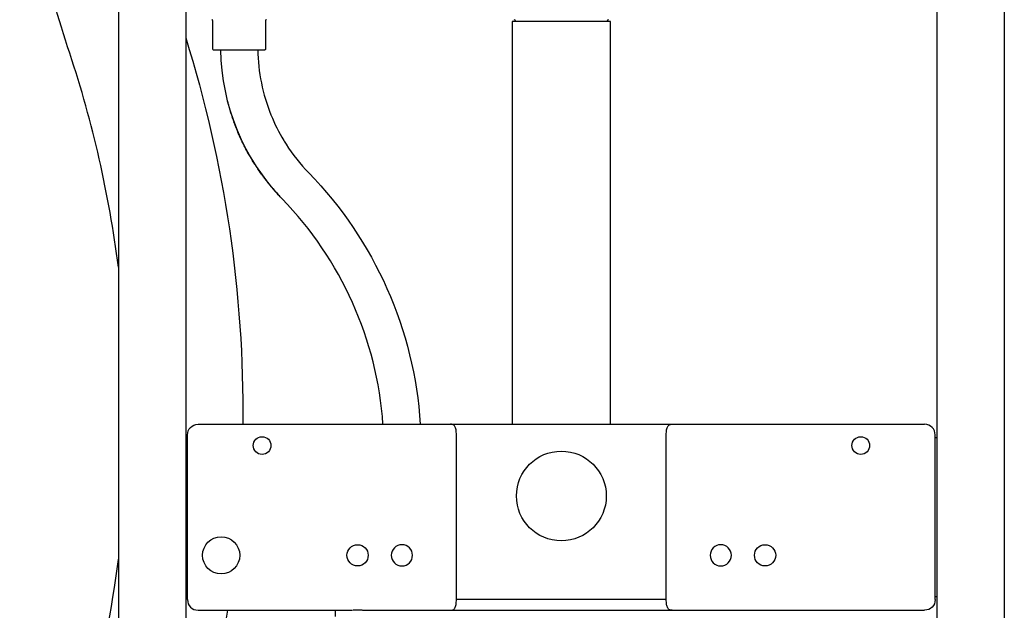
# Model space of a CAD drawing. Units: inches. Extents: x -199 to 409, y -481 to 778.
# Drawn here: x -187 to 368, y -61 to 273 of the extents above; entities that cross this region are included whole.
import ezdxf

# ---------------------------------------------------------------- set-up
doc = ezdxf.new("R2010")
doc.units = ezdxf.units.IN
doc.header["$MEASUREMENT"] = 0

# ---------------------------------------------------------------- blocks, each defined once
blk = doc.blocks.new('block 302')
at = {"color": 250, "lineweight": 25}
blk.add_open_spline([(-54.56, 191.29), (-50.06, 184.24), (-44.97, 177.81), (-39.14, 171.8)], degree=3, dxfattribs=at)
blk = doc.blocks.new('block 303')
at = {"color": 250, "lineweight": 25}
blk.add_open_spline([(-64.85, 211.23), (-62.41, 205.21), (-59.54, 199.47), (-56.19, 193.92)], degree=3, dxfattribs=at)
blk = doc.blocks.new('block 304')
at = {"color": 250, "lineweight": 25}
blk.add_open_spline([(-65.41, 212.62), (-65.27, 212.28), (-65.14, 211.94), (-65, 211.6)], degree=3, dxfattribs=at)
blk = doc.blocks.new('block 305')
at = {"color": 250, "lineweight": 25}
blk.add_open_spline([(-65.94, 214.02), (-65.81, 213.67), (-65.68, 213.33), (-65.55, 212.99)], degree=3, dxfattribs=at)
blk = doc.blocks.new('block 306')
at = {"color": 250, "lineweight": 25}
blk.add_open_spline([(-66.46, 215.42), (-66.34, 215.08), (-66.21, 214.73), (-66.08, 214.39)], degree=3, dxfattribs=at)
blk = doc.blocks.new('block 307')
at = {"color": 250, "lineweight": 25}
blk.add_open_spline([(-66.97, 216.83), (-66.85, 216.48), (-66.72, 216.13), (-66.6, 215.79)], degree=3, dxfattribs=at)
blk = doc.blocks.new('block 308')
at = {"color": 250, "lineweight": 25}
blk.add_open_spline([(-67.45, 218.25), (-67.33, 217.9), (-67.21, 217.54), (-67.09, 217.19)], degree=3, dxfattribs=at)
blk = doc.blocks.new('block 309')
at = {"color": 250, "lineweight": 25}
blk.add_open_spline([(-67.92, 219.67), (-67.81, 219.31), (-67.69, 218.95), (-67.57, 218.59)], degree=3, dxfattribs=at)
blk = doc.blocks.new('block 310')
at = {"color": 250, "lineweight": 25}
blk.add_open_spline([(-68.37, 221.1), (-68.26, 220.73), (-68.14, 220.36), (-68.03, 220)], degree=3, dxfattribs=at)
blk = doc.blocks.new('block 311')
at = {"color": 250, "lineweight": 25}
blk.add_open_spline([(-68.81, 222.53), (-68.69, 222.15), (-68.58, 221.78), (-68.47, 221.4)], degree=3, dxfattribs=at)
blk = doc.blocks.new('block 312')
at = {"color": 250, "lineweight": 25}
blk.add_open_spline([(-69.22, 223.97), (-69.11, 223.58), (-69, 223.19), (-68.89, 222.81)], degree=3, dxfattribs=at)
blk = doc.blocks.new('block 313')
at = {"color": 250, "lineweight": 25}
blk.add_open_spline([(-69.62, 225.41), (-69.51, 225.01), (-69.4, 224.61), (-69.29, 224.22)], degree=3, dxfattribs=at)
blk = doc.blocks.new('block 314')
at = {"color": 250, "lineweight": 25}
blk.add_open_spline([(-70, 226.85), (-69.89, 226.44), (-69.79, 226.03), (-69.68, 225.63)], degree=3, dxfattribs=at)
blk = doc.blocks.new('block 315')
at = {"color": 250, "lineweight": 25}
blk.add_open_spline([(-73.83, 254.53), (-73.82, 254.15), (-73.81, 253.78), (-73.8, 253.4)], degree=3, dxfattribs=at)
blk = doc.blocks.new('block 316')
at = {"color": 250, "lineweight": 25}
blk.add_open_spline([(-36.86, 202.59), (-33.12, 196.74), (-28.9, 191.41), (-24.07, 186.43)], degree=3, dxfattribs=at)
blk = doc.blocks.new('block 317')
at = {"color": 250, "lineweight": 25}
blk.add_open_spline([(-45.39, 219.12), (-43.37, 214.13), (-40.99, 209.37), (-38.21, 204.77)], degree=3, dxfattribs=at)
blk = doc.blocks.new('block 322')
at = {"color": 250, "lineweight": 25}
blk.add_open_spline([(-158.99, 254.03), (-171.84, 292.86), (-181.18, 332.07), (-187.22, 372.52)], degree=3, dxfattribs=at)
blk = doc.blocks.new('block 323')
at = {"color": 250, "lineweight": 25}
blk.add_open_spline([(-131.52, 133.2), (-136.83, 174.54), (-145.9, 214.45), (-158.99, 254.02)], degree=3, dxfattribs=at)
blk = doc.blocks.new('block 328')
at = {"color": 250, "lineweight": 25}
blk.add_lwpolyline([(92.75, 271.92), (92.68, 272.18)], dxfattribs=at)
blk = doc.blocks.new('block 329')
at = {"color": 250, "lineweight": 25}
blk.add_lwpolyline([(144.22, 271.92), (144.28, 272.18)], dxfattribs=at)
blk = doc.blocks.new('block 330')
at = {"color": 250, "lineweight": 25}
blk.add_open_spline([(145.14, 272.92), (144.73, 272.87), (144.39, 272.58), (144.29, 272.18)], degree=3, dxfattribs=at)
blk = doc.blocks.new('block 331')
at = {"color": 250, "lineweight": 25}
blk.add_open_spline([(92.68, 272.18), (92.56, 272.65), (92.33, 272.85), (91.84, 272.92)], degree=3, dxfattribs=at)
blk = doc.blocks.new('block 341')
at = {"color": 250, "lineweight": 25}
blk.add_open_spline([(233.48, -35.58), (230.17, -35.58), (227.48, -32.89), (227.48, -29.58)], degree=3, dxfattribs=at)
blk = doc.blocks.new('block 342')
at = {"color": 250, "lineweight": 25}
blk.add_open_spline([(227.48, -29.58), (227.48, -26.26), (230.17, -23.58), (233.48, -23.58)], degree=3, dxfattribs=at)
blk = doc.blocks.new('block 343')
at = {"color": 250, "lineweight": 25}
blk.add_open_spline([(239.48, -29.58), (239.48, -32.89), (236.8, -35.58), (233.48, -35.58)], degree=3, dxfattribs=at)
blk = doc.blocks.new('block 344')
at = {"color": 250, "lineweight": 25}
blk.add_open_spline([(233.48, -23.58), (236.8, -23.58), (239.48, -26.26), (239.48, -29.58)], degree=3, dxfattribs=at)
blk = doc.blocks.new('block 345')
at = {"color": 250, "lineweight": 25}
blk.add_open_spline([(3.48, -35.58), (0.17, -35.58), (-2.52, -32.89), (-2.52, -29.58)], degree=3, dxfattribs=at)
blk = doc.blocks.new('block 346')
at = {"color": 250, "lineweight": 25}
blk.add_open_spline([(-2.52, -29.58), (-2.52, -26.26), (0.17, -23.58), (3.48, -23.58)], degree=3, dxfattribs=at)
blk = doc.blocks.new('block 347')
at = {"color": 250, "lineweight": 25}
blk.add_open_spline([(9.48, -29.58), (9.48, -32.89), (6.8, -35.58), (3.48, -35.58)], degree=3, dxfattribs=at)
blk = doc.blocks.new('block 348')
at = {"color": 250, "lineweight": 25}
blk.add_open_spline([(3.48, -23.58), (6.8, -23.58), (9.48, -26.26), (9.48, -29.58)], degree=3, dxfattribs=at)
blk = doc.blocks.new('block 349')
at = {"color": 250, "lineweight": 25}
blk.add_open_spline([(329.48, 38.42), (329.48, 41.74), (326.8, 44.42), (323.48, 44.42)], degree=3, dxfattribs=at)
blk = doc.blocks.new('block 350')
at = {"color": 250, "lineweight": 25}
blk.add_open_spline([(329.48, -54.58), (329.48, -57.89), (326.8, -60.58), (323.48, -60.58)], degree=3, dxfattribs=at)
blk = doc.blocks.new('block 351')
at = {"color": 250, "lineweight": 25}
blk.add_open_spline([(-63.02, -29.58), (-63.02, -35.38), (-67.72, -40.08), (-73.52, -40.08), (-79.32, -40.08), (-84.02, -35.38), (-84.02, -29.58)], degree=3, knots=[0, 0, 0, 0, 1, 1, 1, 2, 2, 2, 2], dxfattribs=at)
blk = doc.blocks.new('block 352')
at = {"color": 250, "lineweight": 25}
blk.add_open_spline([(-84.02, -29.58), (-84.02, -23.78), (-79.32, -19.08), (-73.52, -19.08), (-67.72, -19.08), (-63.02, -23.78), (-63.02, -29.58)], degree=3, knots=[0, 0, 0, 0, 1, 1, 1, 2, 2, 2, 2], dxfattribs=at)
blk = doc.blocks.new('block 353')
at = {"color": 250, "lineweight": 25}
blk.add_open_spline([(287.48, 27.42), (284.72, 27.42), (282.48, 29.66), (282.48, 32.42), (282.48, 35.19), (284.72, 37.42), (287.48, 37.42)], degree=3, knots=[0, 0, 0, 0, 1, 1, 1, 2, 2, 2, 2], dxfattribs=at)
blk = doc.blocks.new('block 354')
at = {"color": 250, "lineweight": 25}
blk.add_open_spline([(287.48, 37.42), (290.25, 37.42), (292.48, 35.19), (292.48, 32.42), (292.48, 29.66), (290.25, 27.42), (287.48, 27.42)], degree=3, knots=[0, 0, 0, 0, 1, 1, 1, 2, 2, 2, 2], dxfattribs=at)
blk = doc.blocks.new('block 355')
at = {"color": 250, "lineweight": 25}
blk.add_open_spline([(-50.42, 27.42), (-53.18, 27.42), (-55.42, 29.66), (-55.42, 32.42), (-55.42, 35.19), (-53.18, 37.42), (-50.42, 37.42)], degree=3, knots=[0, 0, 0, 0, 1, 1, 1, 2, 2, 2, 2], dxfattribs=at)
blk = doc.blocks.new('block 356')
at = {"color": 250, "lineweight": 25}
blk.add_open_spline([(-50.42, 37.42), (-47.65, 37.42), (-45.42, 35.19), (-45.42, 32.42), (-45.42, 29.66), (-47.65, 27.42), (-50.42, 27.42)], degree=3, knots=[0, 0, 0, 0, 1, 1, 1, 2, 2, 2, 2], dxfattribs=at)
blk = doc.blocks.new('block 357')
at = {"color": 250, "lineweight": 25}
blk.add_open_spline([(-92.52, -54.58), (-92.52, -57.89), (-89.83, -60.58), (-86.52, -60.58)], degree=3, dxfattribs=at)
blk = doc.blocks.new('block 358')
at = {"color": 250, "lineweight": 25}
blk.add_open_spline([(-92.52, 38.42), (-92.52, 41.74), (-89.83, 44.42), (-86.52, 44.42)], degree=3, dxfattribs=at)
blk = doc.blocks.new('block 359')
at = {"color": 250, "lineweight": 25}
blk.add_lwpolyline([(-92.52, -54.58), (-92.52, 38.42)], dxfattribs=at)
blk = doc.blocks.new('block 360')
at = {"color": 250, "lineweight": 25}
blk.add_lwpolyline([(-92.52, 36.92), (-93.52, 36.92)], dxfattribs=at)
blk = doc.blocks.new('block 361')
at = {"color": 250, "lineweight": 25}
blk.add_lwpolyline([(-92.52, -53.08), (-93.52, -53.08)], dxfattribs=at)
blk = doc.blocks.new('block 362')
at = {"color": 250, "lineweight": 25}
blk.add_lwpolyline([(330.48, -53.08), (329.48, -53.08)], dxfattribs=at)
blk = doc.blocks.new('block 363')
at = {"color": 250, "lineweight": 25}
blk.add_lwpolyline([(329.48, 36.92), (330.48, 36.92)], dxfattribs=at)
blk = doc.blocks.new('block 364')
at = {"color": 250, "lineweight": 25}
blk.add_lwpolyline([(329.48, -54.58), (329.48, 38.42)], dxfattribs=at)
blk = doc.blocks.new('block 365')
at = {"color": 250, "lineweight": 25}
blk.add_lwpolyline([(5.98, -60.58), (1, -60.58)], dxfattribs=at)
blk = doc.blocks.new('block 366')
at = {"color": 250, "lineweight": 25}
blk.add_lwpolyline([(180.75, -60.58), (323.48, -60.58)], dxfattribs=at)
blk = doc.blocks.new('block 367')
at = {"color": 250, "lineweight": 25}
blk.add_lwpolyline([(-86.52, -60.58), (0.62, -60.58)], dxfattribs=at)
blk = doc.blocks.new('block 368')
at = {"color": 250, "lineweight": 25}
blk.add_lwpolyline([(6.22, -60.58), (180.75, -60.58)], dxfattribs=at)
blk = doc.blocks.new('block 369')
at = {"color": 250, "lineweight": 25}
blk.add_lwpolyline([(-86.52, 44.42), (323.48, 44.42)], dxfattribs=at)
blk = doc.blocks.new('block 436')
at = {"color": 250, "lineweight": 25}
blk.add_lwpolyline([(330.48, 776.43), (330.48, -317.58)], dxfattribs=at)
blk = doc.blocks.new('block 446')
at = {"color": 250, "lineweight": 25}
blk.add_lwpolyline([(368.48, 776.43), (368.48, -317.58)], dxfattribs=at)
blk = doc.blocks.new('block 452')
at = {"color": 250, "lineweight": 25}
blk.add_lwpolyline([(-131.52, 776.43), (-131.52, -317.58)], dxfattribs=at)
blk = doc.blocks.new('block 462')
at = {"color": 250, "lineweight": 25}
blk.add_lwpolyline([(-93.52, 776.43), (-93.52, -317.58)], dxfattribs=at)
blk = doc.blocks.new('block 464')
at = {"color": 250, "lineweight": 25}
blk.add_lwpolyline([(146.23, 44.42), (146.23, 271.92)], dxfattribs=at)
blk = doc.blocks.new('block 465')
at = {"color": 250, "lineweight": 25}
blk.add_lwpolyline([(90.73, 271.92), (90.73, 44.42)], dxfattribs=at)
blk = doc.blocks.new('block 466')
at = {"color": 250, "lineweight": 25}
blk.add_lwpolyline([(146.23, 271.92), (90.74, 271.92)], dxfattribs=at)
blk = doc.blocks.new('block 467')
at = {"color": 250, "lineweight": 25}
blk.add_open_spline([(202.48, -29.58), (202.48, -32.89), (205.17, -35.58), (208.48, -35.58), (211.8, -35.58), (214.48, -32.89), (214.48, -29.58)], degree=3, knots=[0, 0, 0, 0, 1, 1, 1, 2, 2, 2, 2], dxfattribs=at)
blk = doc.blocks.new('block 468')
at = {"color": 250, "lineweight": 25}
blk.add_open_spline([(214.48, -29.58), (214.48, -26.26), (211.8, -23.58), (208.48, -23.58), (205.17, -23.58), (202.48, -26.26), (202.48, -29.58)], degree=3, knots=[0, 0, 0, 0, 1, 1, 1, 2, 2, 2, 2], dxfattribs=at)
blk = doc.blocks.new('block 469')
at = {"color": 250, "lineweight": 25}
blk.add_open_spline([(22.48, -29.58), (22.48, -32.89), (25.17, -35.58), (28.48, -35.58), (31.8, -35.58), (34.48, -32.89), (34.48, -29.58)], degree=3, knots=[0, 0, 0, 0, 1, 1, 1, 2, 2, 2, 2], dxfattribs=at)
blk = doc.blocks.new('block 470')
at = {"color": 250, "lineweight": 25}
blk.add_open_spline([(34.48, -29.58), (34.48, -26.26), (31.8, -23.58), (28.48, -23.58), (25.17, -23.58), (22.48, -26.26), (22.48, -29.58)], degree=3, knots=[0, 0, 0, 0, 1, 1, 1, 2, 2, 2, 2], dxfattribs=at)
blk = doc.blocks.new('block 797')
at = {"color": 250, "lineweight": 25}
blk.add_lwpolyline([(-9.02, -64.08), (-9.02, -60.58)], dxfattribs=at)
blk = doc.blocks.new('block 802')
at = {"color": 250, "lineweight": 25}
blk.add_lwpolyline([(-77.94, 255.92), (-48.9, 255.92)], dxfattribs=at)
blk = doc.blocks.new('block 803')
at = {"color": 250, "lineweight": 25}
blk.add_lwpolyline([(-48.36, 256.42), (-48.36, 272.42)], dxfattribs=at)
blk = doc.blocks.new('block 804')
at = {"color": 250, "lineweight": 25}
blk.add_open_spline([(-48.78, 255.93), (-48.48, 255.98), (-48.36, 256.12), (-48.36, 256.42)], degree=3, dxfattribs=at)
blk = doc.blocks.new('block 805')
at = {"color": 250, "lineweight": 25}
blk.add_open_spline([(-78.36, 256.42), (-78.36, 256.12), (-78.25, 255.98), (-77.94, 255.93)], degree=3, dxfattribs=at)
blk = doc.blocks.new('block 806')
at = {"color": 250, "lineweight": 25}
blk.add_lwpolyline([(-78.36, 272.42), (-78.36, 256.42)], dxfattribs=at)
blk = doc.blocks.new('block 811')
at = {"color": 250, "lineweight": 25}
blk.add_open_spline([(-63.85, 208.82), (-63.99, 209.16), (-64.14, 209.5), (-64.28, 209.84)], degree=3, dxfattribs=at)
blk = doc.blocks.new('block 812')
at = {"color": 250, "lineweight": 25}
blk.add_open_spline([(-63.24, 207.44), (-63.39, 207.78), (-63.54, 208.12), (-63.69, 208.46)], degree=3, dxfattribs=at)
blk = doc.blocks.new('block 813')
at = {"color": 250, "lineweight": 25}
blk.add_open_spline([(-62.62, 206.06), (-62.77, 206.4), (-62.93, 206.75), (-63.09, 207.09)], degree=3, dxfattribs=at)
blk = doc.blocks.new('block 814')
at = {"color": 250, "lineweight": 25}
blk.add_open_spline([(-61.97, 204.69), (-62.14, 205.03), (-62.3, 205.38), (-62.46, 205.73)], degree=3, dxfattribs=at)
blk = doc.blocks.new('block 815')
at = {"color": 250, "lineweight": 25}
blk.add_open_spline([(-61.31, 203.32), (-61.49, 203.67), (-61.66, 204.02), (-61.83, 204.38)], degree=3, dxfattribs=at)
blk = doc.blocks.new('block 816')
at = {"color": 250, "lineweight": 25}
blk.add_open_spline([(-60.64, 201.96), (-60.82, 202.31), (-61, 202.67), (-61.17, 203.03)], degree=3, dxfattribs=at)
blk = doc.blocks.new('block 817')
at = {"color": 250, "lineweight": 25}
blk.add_open_spline([(-59.94, 200.6), (-60.13, 200.96), (-60.32, 201.33), (-60.5, 201.69)], degree=3, dxfattribs=at)
blk = doc.blocks.new('block 818')
at = {"color": 250, "lineweight": 25}
blk.add_open_spline([(-59.22, 199.25), (-59.42, 199.62), (-59.62, 199.99), (-59.82, 200.36)], degree=3, dxfattribs=at)
blk = doc.blocks.new('block 819')
at = {"color": 250, "lineweight": 25}
blk.add_open_spline([(-58.49, 197.9), (-58.7, 198.28), (-58.91, 198.66), (-59.11, 199.04)], degree=3, dxfattribs=at)
blk = doc.blocks.new('block 820')
at = {"color": 250, "lineweight": 25}
blk.add_open_spline([(-57.74, 196.57), (-57.96, 196.95), (-58.18, 197.34), (-58.4, 197.73)], degree=3, dxfattribs=at)
blk = doc.blocks.new('block 821')
at = {"color": 250, "lineweight": 25}
blk.add_open_spline([(-54.56, 191.29), (-55.11, 192.16), (-55.65, 193.03), (-56.19, 193.92)], degree=3, dxfattribs=at)
blk = doc.blocks.new('block 822')
at = {"color": 250, "lineweight": 25}
blk.add_open_spline([(-52.12, 187.63), (-52.37, 187.99), (-52.62, 188.35), (-52.86, 188.71)], degree=3, dxfattribs=at)
blk = doc.blocks.new('block 823')
at = {"color": 250, "lineweight": 25}
blk.add_open_spline([(-51.28, 186.41), (-51.52, 186.75), (-51.75, 187.09), (-51.99, 187.43)], degree=3, dxfattribs=at)
blk = doc.blocks.new('block 824')
at = {"color": 250, "lineweight": 25}
blk.add_open_spline([(-50.42, 185.21), (-50.64, 185.53), (-50.87, 185.84), (-51.1, 186.16)], degree=3, dxfattribs=at)
blk = doc.blocks.new('block 825')
at = {"color": 250, "lineweight": 25}
blk.add_open_spline([(-49.54, 184.02), (-49.76, 184.31), (-49.97, 184.61), (-50.19, 184.9)], degree=3, dxfattribs=at)
blk = doc.blocks.new('block 826')
at = {"color": 250, "lineweight": 25}
blk.add_open_spline([(-48.65, 182.85), (-48.86, 183.11), (-49.06, 183.38), (-49.26, 183.65)], degree=3, dxfattribs=at)
blk = doc.blocks.new('block 827')
at = {"color": 250, "lineweight": 25}
blk.add_open_spline([(-47.75, 181.68), (-47.94, 181.93), (-48.13, 182.17), (-48.32, 182.41)], degree=3, dxfattribs=at)
blk = doc.blocks.new('block 828')
at = {"color": 250, "lineweight": 25}
blk.add_open_spline([(-46.84, 180.53), (-47.02, 180.75), (-47.19, 180.97), (-47.36, 181.19)], degree=3, dxfattribs=at)
blk = doc.blocks.new('block 829')
at = {"color": 250, "lineweight": 25}
blk.add_open_spline([(-45.4, 178.77), (-45.57, 178.97), (-45.75, 179.18), (-45.92, 179.39)], degree=3, dxfattribs=at)
blk = doc.blocks.new('block 830')
at = {"color": 250, "lineweight": 25}
blk.add_open_spline([(-44.4, 177.57), (-44.59, 177.8), (-44.79, 178.04), (-44.98, 178.27)], degree=3, dxfattribs=at)
blk = doc.blocks.new('block 831')
at = {"color": 250, "lineweight": 25}
blk.add_open_spline([(-43.37, 176.39), (-43.6, 176.65), (-43.82, 176.9), (-44.04, 177.16)], degree=3, dxfattribs=at)
blk = doc.blocks.new('block 832')
at = {"color": 250, "lineweight": 25}
blk.add_open_spline([(-42.34, 175.23), (-42.59, 175.5), (-42.83, 175.78), (-43.08, 176.06)], degree=3, dxfattribs=at)
blk = doc.blocks.new('block 833')
at = {"color": 250, "lineweight": 25}
blk.add_open_spline([(-41.29, 174.07), (-41.56, 174.37), (-41.84, 174.67), (-42.11, 174.97)], degree=3, dxfattribs=at)
blk = doc.blocks.new('block 834')
at = {"color": 250, "lineweight": 25}
blk.add_open_spline([(-40.22, 172.93), (-40.52, 173.25), (-40.83, 173.58), (-41.13, 173.9)], degree=3, dxfattribs=at)
blk = doc.blocks.new('block 835')
at = {"color": 250, "lineweight": 25}
blk.add_open_spline([(-38.21, 204.77), (-37.76, 204.04), (-37.32, 203.31), (-36.86, 202.59)], degree=3, dxfattribs=at)
blk = doc.blocks.new('block 836')
at = {"color": 250, "lineweight": 25}
blk.add_open_spline([(-52.85, 255.92), (-52.67, 243.3), (-50.14, 230.82), (-45.39, 219.12)], degree=3, dxfattribs=at)
blk = doc.blocks.new('block 837')
at = {"color": 250, "lineweight": 25}
blk.add_open_spline([(17.82, 44.42), (14.45, 92.27), (-5.73, 137.39), (-39.14, 171.8)], degree=3, dxfattribs=at)
blk = doc.blocks.new('block 921')
at = {"color": 250, "lineweight": 25}
blk.add_open_spline([(-69.98, -60.58), (-73.83, -84.91), (-78.9, -108.89), (-85.24, -132.7)], degree=3, dxfattribs=at)
blk = doc.blocks.new('block 931')
at = {"color": 250, "lineweight": 25}
blk.add_open_spline([(-148.05, -115.97), (-140.67, -88.25), (-135.19, -60.35), (-131.53, -31.91)], degree=3, dxfattribs=at)
blk = doc.blocks.new('block 1089')
at = {"color": 250, "lineweight": 25}
blk.add_open_spline([(-131.53, -31.91), (-131.53, -31.88), (-131.52, -31.84), (-131.52, -31.81)], degree=3, dxfattribs=at)
blk = doc.blocks.new('block 1090')
at = {"color": 250, "lineweight": 25}
blk.add_open_spline([(-93.52, 262.69), (-71.5, 192.05), (-60.62, 118.41), (-61.27, 44.42)], degree=3, dxfattribs=at)
blk = doc.blocks.new('block 1091')
at = {"color": 250, "lineweight": 25}
blk.add_lwpolyline([(-131.53, -31.91), (-131.52, -31.91)], dxfattribs=at)
blk = doc.blocks.new('block 1168')
at = {"color": 250, "lineweight": 25}
blk.add_open_spline([(-39.14, 171.8), (-39.15, 171.8), (-39.13, 171.81), (-39.13, 171.81)], degree=3, dxfattribs=at)
blk = doc.blocks.new('block 1169')
at = {"color": 250, "lineweight": 25}
blk.add_open_spline([(-73.84, 255.92), (-73.46, 224.48), (-61.04, 194.37), (-39.13, 171.81)], degree=3, dxfattribs=at)
blk = doc.blocks.new('block 1170')
at = {"color": 250, "lineweight": 25}
blk.add_open_spline([(-24.07, 186.43), (13.14, 148.1), (35.46, 97.74), (38.86, 44.42)], degree=3, dxfattribs=at)
blk = doc.blocks.new('block 1171')
at = {"color": 250, "lineweight": 25}
blk.add_lwpolyline([(-78.36, 256.42), (-78.33, 256.42)], dxfattribs=at)
blk = doc.blocks.new('block 1172')
at = {"color": 250, "lineweight": 25}
blk.add_lwpolyline([(-78.33, 272.42), (-78.36, 272.42)], dxfattribs=at)
blk = doc.blocks.new('block 1173')
at = {"color": 250, "lineweight": 25}
blk.add_open_spline([(-78.33, 272.42), (-78.33, 272.73), (-78.44, 272.86), (-78.74, 272.92)], degree=3, dxfattribs=at)
blk = doc.blocks.new('block 1174')
at = {"color": 250, "lineweight": 25}
blk.add_open_spline([(-47.99, 272.92), (-48.28, 272.86), (-48.4, 272.73), (-48.4, 272.42)], degree=3, dxfattribs=at)
blk = doc.blocks.new('block 1175')
at = {"color": 250, "lineweight": 25}
blk.add_lwpolyline([(-48.36, 272.42), (-48.4, 272.42)], dxfattribs=at)
blk = doc.blocks.new('block 1176')
at = {"color": 250, "lineweight": 25}
blk.add_lwpolyline([(-48.4, 256.42), (-48.36, 256.42)], dxfattribs=at)
blk = doc.blocks.new('block 1177')
at = {"color": 250, "lineweight": 25}
blk.add_lwpolyline([(-48.4, 272.42), (-48.4, 256.42)], dxfattribs=at)
blk = doc.blocks.new('block 1178')
at = {"color": 250, "lineweight": 25}
blk.add_open_spline([(-48.4, 256.42), (-48.4, 256.15), (-48.62, 255.92), (-48.9, 255.92)], degree=3, dxfattribs=at)
blk = doc.blocks.new('block 1197')
at = {"color": 250, "lineweight": 25}
blk.add_open_spline([(118.48, 29.27), (132.48, 29.27), (143.83, 17.92), (143.83, 3.92), (143.83, -10.07), (132.48, -21.42), (118.48, -21.42)], degree=3, knots=[0, 0, 0, 0, 1, 1, 1, 2, 2, 2, 2], dxfattribs=at)
blk = doc.blocks.new('block 1198')
at = {"color": 250, "lineweight": 25}
blk.add_open_spline([(118.48, -21.42), (104.49, -21.42), (93.14, -10.07), (93.14, 3.92), (93.14, 17.92), (104.49, 29.27), (118.48, 29.27)], degree=3, knots=[0, 0, 0, 0, 1, 1, 1, 2, 2, 2, 2], dxfattribs=at)
blk = doc.blocks.new('block 1199')
at = {"color": 250, "lineweight": 25}
blk.add_open_spline([(59.25, 38.42), (59.25, 38.93), (59.23, 39.44), (59.2, 39.95), (59.16, 40.4), (59.12, 40.85), (59.04, 41.3), (58.98, 41.67), (58.9, 42.04), (58.79, 42.39), (58.71, 42.67), (58.6, 42.94), (58.46, 43.19), (58.35, 43.4), (58.21, 43.6), (58.04, 43.77), (57.88, 43.93), (57.7, 44.06), (57.49, 44.16), (57.29, 44.26), (57.06, 44.32), (56.84, 44.36), (56.56, 44.41), (56.27, 44.42), (55.98, 44.42)], degree=3, knots=[0, 0, 0, 0, 1, 1, 1, 2, 2, 2, 3, 3, 3, 4, 4, 4, 5, 5, 5, 6, 6, 6, 7, 7, 7, 8, 8, 8, 8], dxfattribs=at)
blk = doc.blocks.new('block 1200')
at = {"color": 250, "lineweight": 25}
blk.add_open_spline([(177.72, 38.42), (177.72, 38.93), (177.73, 39.44), (177.77, 39.95), (177.8, 40.4), (177.85, 40.85), (177.92, 41.3), (177.98, 41.67), (178.06, 42.04), (178.17, 42.39), (178.26, 42.67), (178.37, 42.94), (178.51, 43.19), (178.62, 43.4), (178.76, 43.6), (178.93, 43.77), (179.09, 43.93), (179.27, 44.06), (179.48, 44.16), (179.68, 44.26), (179.9, 44.32), (180.13, 44.36), (180.41, 44.41), (180.7, 44.42), (180.98, 44.42)], degree=3, knots=[0, 0, 0, 0, 1, 1, 1, 2, 2, 2, 3, 3, 3, 4, 4, 4, 5, 5, 5, 6, 6, 6, 7, 7, 7, 8, 8, 8, 8], dxfattribs=at)
blk = doc.blocks.new('block 1201')
at = {"color": 250, "lineweight": 25}
blk.add_open_spline([(55.98, -60.58), (56.27, -60.58), (56.56, -60.56), (56.84, -60.51), (57.06, -60.47), (57.29, -60.41), (57.49, -60.31), (57.7, -60.21), (57.88, -60.08), (58.04, -59.92), (58.21, -59.75), (58.35, -59.55), (58.46, -59.35), (58.6, -59.09), (58.71, -58.82), (58.79, -58.55), (58.9, -58.19), (58.98, -57.82), (59.04, -57.45), (59.12, -57.01), (59.16, -56.55), (59.2, -56.1), (59.23, -55.59), (59.25, -55.08), (59.25, -54.58)], degree=3, knots=[0, 0, 0, 0, 1, 1, 1, 2, 2, 2, 3, 3, 3, 4, 4, 4, 5, 5, 5, 6, 6, 6, 7, 7, 7, 8, 8, 8, 8], dxfattribs=at)
blk = doc.blocks.new('block 1202')
at = {"color": 250, "lineweight": 25}
blk.add_open_spline([(180.98, -60.58), (180.7, -60.58), (180.41, -60.56), (180.13, -60.51), (179.9, -60.47), (179.68, -60.41), (179.48, -60.31), (179.27, -60.21), (179.09, -60.08), (178.93, -59.92), (178.76, -59.75), (178.62, -59.55), (178.51, -59.35), (178.37, -59.09), (178.26, -58.82), (178.18, -58.55), (178.06, -58.19), (177.99, -57.82), (177.92, -57.46), (177.85, -57.01), (177.8, -56.55), (177.77, -56.1), (177.73, -55.59), (177.72, -55.08), (177.72, -54.58)], degree=3, knots=[0, 0, 0, 0, 1, 1, 1, 2, 2, 2, 3, 3, 3, 4, 4, 4, 5, 5, 5, 6, 6, 6, 7, 7, 7, 8, 8, 8, 8], dxfattribs=at)
blk = doc.blocks.new('block 1203')
at = {"color": 250, "lineweight": 25}
blk.add_lwpolyline([(59.25, -54.58), (59.25, 38.42)], dxfattribs=at)
blk = doc.blocks.new('block 1204')
at = {"color": 250, "lineweight": 25}
blk.add_lwpolyline([(177.72, -54.58), (59.25, -54.58)], dxfattribs=at)
blk = doc.blocks.new('block 1205')
at = {"color": 250, "lineweight": 25}
blk.add_lwpolyline([(177.72, -54.58), (177.72, 38.42)], dxfattribs=at)

msp = doc.modelspace()

# ---------------------------------------------------------------- block references
for name in ['block 452', 'block 462', 'block 436', 'block 446', 'block 322', 'block 1173', 'block 806', 'block 1172', 'block 1174', 'block 1175', 'block 1177', 'block 803', 'block 331', 'block 330', 'block 465', 'block 466', 'block 328', 'block 329', 'block 464', 'block 1090', 'block 805', 'block 1171', 'block 802', 'block 1169', 'block 836', 'block 1178', 'block 804', 'block 1176', 'block 323', 'block 315', 'block 314', 'block 313', 'block 312', 'block 311', 'block 310', 'block 309', 'block 308', 'block 307', 'block 317', 'block 306', 'block 305', 'block 304', 'block 303', 'block 811', 'block 812', 'block 813', 'block 814', 'block 815', 'block 816', 'block 817', 'block 818', 'block 835', 'block 316', 'block 819', 'block 820', 'block 821', 'block 302', 'block 822', 'block 823', 'block 824', 'block 825', 'block 826', 'block 1170', 'block 827', 'block 828', 'block 829', 'block 830', 'block 831', 'block 832', 'block 833', 'block 834', 'block 1168', 'block 837', 'block 358', 'block 369', 'block 1199', 'block 1200', 'block 349', 'block 360', 'block 359', 'block 355', 'block 356', 'block 1203', 'block 1205', 'block 353', 'block 354', 'block 364', 'block 363', 'block 1198', 'block 1197', 'block 352', 'block 346', 'block 348', 'block 470', 'block 468', 'block 342', 'block 344', 'block 931', 'block 1089', 'block 1091', 'block 351', 'block 345', 'block 347', 'block 469', 'block 467', 'block 341', 'block 343', 'block 361', 'block 357', 'block 1201', 'block 1204', 'block 1202', 'block 350', 'block 362', 'block 367', 'block 921', 'block 797', 'block 365', 'block 368', 'block 366']:
    msp.add_blockref(name, (0, 0))

doc.saveas('drawing.dxf')
